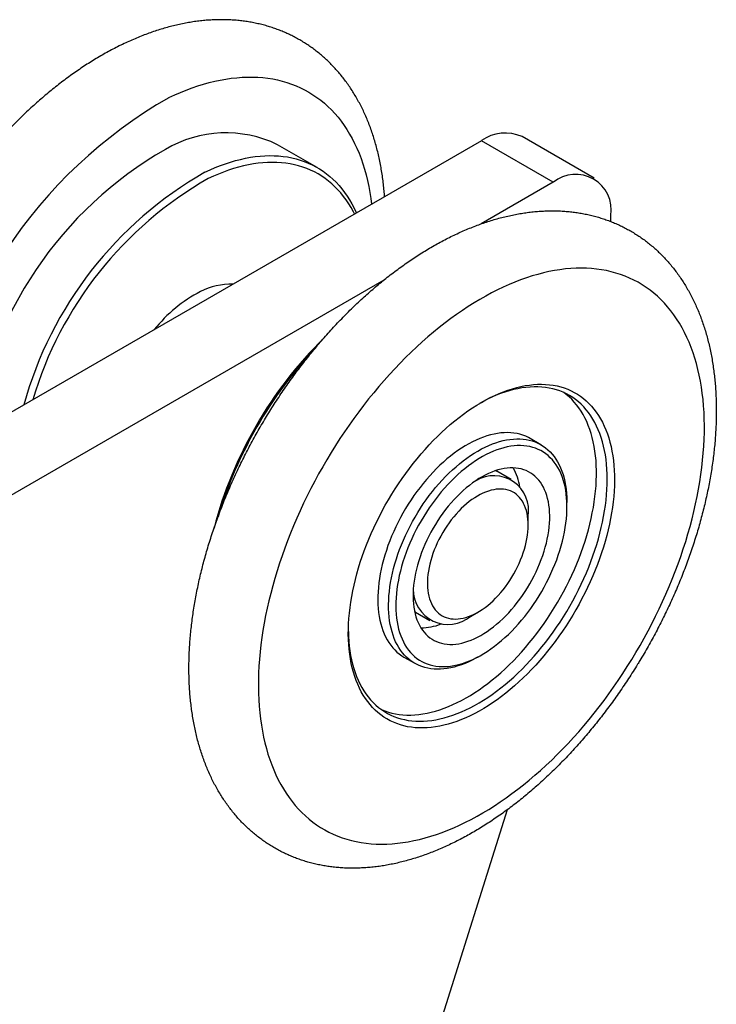
# Model space of a CAD drawing. Extents: x 10 to 410, y 10 to 287.
# Drawn here: x 132 to 166, y 100 to 148 of the extents above; entities that cross this region are included whole.
import ezdxf

# ---------------------------------------------------------------- set-up
doc = ezdxf.new("R2010")
doc.units = 0
doc.linetypes.add('SLD-SOLID', pattern=[0])
doc.layers.get('0').update_dxf_attribs({"linetype": 'CONTINUOUS'})

msp = doc.modelspace()

# ---------------------------------------------------------------- linework, layer by layer
at = {"color": 7, "linetype": 'SLD-SOLID'}
for p, q in [((154.44, 142.025), (82.315, 100.388)), ((146.37, 140.705), (144.426, 141.828)), ((157.975, 139.984), (154.44, 142.025)), ((159.975, 140.182), (156.439, 142.223)), ((157.975, 139.984), (154.436, 137.941)), ((160.804, 138.052), (160.804, 138.35)), ((149.643, 135.174), (104.942, 109.368)), ((157.363, 127.085), (156.832, 127.391)), ((155.157, 125.817), (155.202, 125.792)), ((155.909, 125.384), (155.202, 125.792)), ((158.647, 124.042), (158.647, 124.246)), ((156.738, 123.144), (156.738, 123.552)), ((151.202, 118.864), (151.159, 118.89)), ((151.202, 118.864), (151.909, 118.455)), ((153.91, 118.654), (154.263, 118.858)), ((150.633, 116.652), (151.163, 116.346)), ((154.264, 116.653), (154.44, 116.755)), ((147.408, 82.748), (155.725, 109.159))]:
    msp.add_line(p, q, dxfattribs=at)
at = {"color": 8, "linetype": 'SLD-SOLID', "flags": 128}
msp.add_lwpolyline([(139.081, 144.138), (139.367, 144.271), (139.652, 144.395), (139.936, 144.51), (140.218, 144.616), (140.499, 144.712), (140.779, 144.799), (141.057, 144.876), (141.333, 144.944), (141.606, 145.003), (141.877, 145.052), (142.146, 145.091), (142.412, 145.12), (142.675, 145.14), (142.936, 145.15), (143.192, 145.151), (143.446, 145.142), (143.695, 145.123), (143.941, 145.094), (144.183, 145.056), (144.421, 145.008), (144.655, 144.951), (144.884, 144.884), (145.109, 144.807), (145.329, 144.721), (145.544, 144.626), (145.753, 144.521), (145.958, 144.407), (146.158, 144.284), (146.351, 144.151), (146.54, 144.01), (146.722, 143.86), (146.899, 143.701), (147.07, 143.533), (147.234, 143.357), (147.393, 143.172), (147.545, 142.979), (147.691, 142.777), (147.83, 142.568), (147.962, 142.351), (148.088, 142.125), (148.207, 141.893), (148.319, 141.652), (148.425, 141.405), (148.523, 141.15), (148.614, 140.889), (148.698, 140.62), (148.774, 140.345), (148.844, 140.064), (148.906, 139.776), (148.961, 139.483), (149.008, 139.183), (149.045, 138.91)], dxfattribs=at)
at = {"color": 7, "linetype": 'SLD-SOLID', "flags": 128}
for points in [[(140.851, 140.473), (141.104, 140.591), (141.357, 140.7), (141.609, 140.8), (141.859, 140.89), (142.108, 140.972), (142.355, 141.045), (142.601, 141.108), (142.844, 141.162), (143.086, 141.207), (143.324, 141.242), (143.56, 141.267), (143.794, 141.284), (144.024, 141.29), (144.251, 141.288), (144.474, 141.276), (144.694, 141.254), (144.91, 141.223), (145.122, 141.182), (145.33, 141.132), (145.534, 141.073), (145.733, 141.005), (145.927, 140.927), (146.117, 140.84), (146.302, 140.744), (146.481, 140.639), (146.655, 140.525), (146.824, 140.402), (146.987, 140.27), (147.145, 140.13), (147.297, 139.981), (147.442, 139.824), (147.582, 139.659), (147.715, 139.485), (147.843, 139.304), (147.963, 139.114), (148.078, 138.917), (148.185, 138.713), (148.286, 138.501), (148.296, 138.478)], [(148.205, 138.426), (148.149, 138.535), (148.039, 138.734), (147.922, 138.926), (147.799, 139.11), (147.669, 139.286), (147.533, 139.454), (147.39, 139.614), (147.242, 139.765), (147.088, 139.908), (146.928, 140.042), (146.762, 140.167), (146.591, 140.284), (146.414, 140.391), (146.232, 140.489), (146.046, 140.579), (145.854, 140.659), (145.657, 140.729), (145.456, 140.791), (145.251, 140.843), (145.041, 140.885), (144.827, 140.918), (144.609, 140.942), (144.388, 140.956), (144.163, 140.96), (143.935, 140.955), (143.704, 140.941), (143.47, 140.916), (143.233, 140.883), (142.993, 140.84), (142.752, 140.787), (142.508, 140.725), (142.262, 140.654), (142.015, 140.573), (141.766, 140.483), (141.516, 140.384), (141.265, 140.276), (141.013, 140.159)], [(161.826, 116.527), (162.036, 116.875), (162.24, 117.225), (162.439, 117.579), (162.632, 117.935), (162.82, 118.294), (163.002, 118.655), (163.178, 119.019), (163.348, 119.384), (163.512, 119.75), (163.67, 120.118), (163.822, 120.487), (163.967, 120.856), (164.105, 121.227), (164.237, 121.597), (164.363, 121.967), (164.481, 122.338), (164.592, 122.707), (164.697, 123.076), (164.795, 123.444), (164.885, 123.811), (164.968, 124.176), (165.044, 124.539), (165.113, 124.901), (165.175, 125.26), (165.229, 125.616), (165.276, 125.97), (165.315, 126.321), (165.347, 126.669), (165.371, 127.013), (165.388, 127.354), (165.398, 127.69), (165.4, 128.023), (165.394, 128.351), (165.381, 128.674), (165.36, 128.993), (165.332, 129.306), (165.296, 129.614), (165.253, 129.917), (165.203, 130.214), (165.145, 130.505), (165.08, 130.79), (165.008, 131.069), (164.928, 131.342), (164.841, 131.607), (164.747, 131.866), (164.646, 132.118), (164.538, 132.362), (164.423, 132.6), (164.301, 132.829), (164.173, 133.051), (164.037, 133.265), (163.896, 133.471), (163.747, 133.67), (163.593, 133.859), (163.432, 134.041), (163.264, 134.214), (163.091, 134.378), (162.912, 134.533), (162.727, 134.68), (162.537, 134.817), (162.341, 134.946), (162.139, 135.066), (161.932, 135.176), (161.72, 135.277), (161.503, 135.368), (161.282, 135.451), (161.055, 135.523), (160.824, 135.586), (160.589, 135.64), (160.349, 135.684), (160.105, 135.718), (159.858, 135.743), (159.607, 135.758), (159.352, 135.763), (159.094, 135.759), (158.832, 135.745), (158.568, 135.721), (158.301, 135.687), (158.031, 135.644), (157.759, 135.592), (157.484, 135.529), (157.207, 135.457), (156.929, 135.376), (156.649, 135.285), (156.367, 135.185), (156.084, 135.076), (155.8, 134.957), (155.514, 134.829), (155.229, 134.692), (154.942, 134.547), (154.655, 134.392), (154.368, 134.228), (154.082, 134.056), (153.795, 133.876), (153.509, 133.687), (153.223, 133.489), (152.938, 133.284), (152.655, 133.07), (152.372, 132.849), (152.091, 132.62), (151.812, 132.384), (151.534, 132.14), (151.259, 131.889), (150.985, 131.63), (150.714, 131.365), (150.445, 131.094), (150.18, 130.815), (149.917, 130.531), (149.657, 130.24), (149.4, 129.944), (149.147, 129.641), (148.898, 129.334), (148.652, 129.021), (148.411, 128.702), (148.173, 128.379), (147.94, 128.052), (147.711, 127.72), (147.487, 127.384), (147.268, 127.043), (147.053, 126.7), (146.844, 126.352), (146.639, 126.002), (146.441, 125.648), (146.247, 125.291), (146.059, 124.933), (145.877, 124.571), (145.701, 124.208), (145.531, 123.843), (145.367, 123.477), (145.209, 123.109), (145.058, 122.74), (144.912, 122.37), (144.774, 122), (144.642, 121.63), (144.517, 121.259), (144.398, 120.889), (144.287, 120.52), (144.182, 120.151), (144.085, 119.783), (143.994, 119.416), (143.911, 119.051), (143.835, 118.688), (143.766, 118.326), (143.704, 117.967), (143.65, 117.61), (143.603, 117.256), (143.564, 116.906), (143.532, 116.558), (143.508, 116.214), (143.491, 115.873), (143.482, 115.537), (143.48, 115.204), (143.485, 114.876), (143.498, 114.553), (143.519, 114.234), (143.547, 113.921), (143.583, 113.612), (143.626, 113.31), (143.676, 113.013), (143.734, 112.721), (143.799, 112.436), (143.872, 112.158), (143.951, 111.885), (144.038, 111.62), (144.132, 111.361), (144.233, 111.109), (144.341, 110.864), (144.456, 110.627), (144.578, 110.398), (144.707, 110.176), (144.842, 109.961), (144.984, 109.755), (145.132, 109.557), (145.287, 109.368), (145.448, 109.186), (145.615, 109.013), (145.788, 108.849), (145.967, 108.694), (146.152, 108.547), (146.342, 108.409), (146.539, 108.281), (146.74, 108.161), (146.947, 108.051), (147.159, 107.95), (147.376, 107.858), (147.598, 107.776), (147.824, 107.704), (148.055, 107.64), (148.291, 107.587), (148.53, 107.543), (148.774, 107.508), (149.021, 107.484), (149.273, 107.469), (149.527, 107.464), (149.786, 107.468), (150.047, 107.482), (150.311, 107.506), (150.578, 107.539), (150.848, 107.583), (151.121, 107.635), (151.395, 107.698), (151.672, 107.769), (151.95, 107.851), (152.231, 107.941), (152.512, 108.042), (152.795, 108.151), (153.08, 108.27), (153.365, 108.398), (153.651, 108.534), (153.937, 108.68), (154.224, 108.835), (154.511, 108.998), (154.798, 109.17), (155.084, 109.351), (155.37, 109.54), (155.656, 109.737), (155.941, 109.943), (156.224, 110.156), (156.507, 110.378), (156.788, 110.607), (157.067, 110.843), (157.345, 111.087), (157.621, 111.338), (157.894, 111.596), (158.165, 111.861), (158.434, 112.133), (158.7, 112.411), (158.962, 112.696), (159.222, 112.987), (159.479, 113.283), (159.732, 113.585), (159.981, 113.893), (160.227, 114.206), (160.469, 114.524), (160.706, 114.847), (160.939, 115.175), (161.168, 115.507), (161.392, 115.843), (161.612, 116.183), (161.826, 116.527)], [(150.031, 124.649), (150.196, 124.912), (150.366, 125.171), (150.54, 125.426), (150.719, 125.677), (150.902, 125.924), (151.088, 126.165), (151.279, 126.401), (151.473, 126.632), (151.671, 126.858), (151.871, 127.077), (152.075, 127.29), (152.281, 127.497), (152.49, 127.697), (152.7, 127.89), (152.913, 128.077), (153.128, 128.256), (153.344, 128.427), (153.561, 128.591), (153.779, 128.747), (153.998, 128.894), (154.218, 129.034), (154.437, 129.165), (154.657, 129.288), (154.877, 129.402), (155.096, 129.507), (155.314, 129.603), (155.531, 129.691), (155.747, 129.769), (155.962, 129.838), (156.175, 129.897), (156.385, 129.948), (156.594, 129.989), (156.8, 130.02), (157.004, 130.042), (157.205, 130.055), (157.402, 130.057), (157.596, 130.051), (157.787, 130.035), (157.974, 130.009), (158.157, 129.974), (158.336, 129.929), (158.51, 129.875), (158.68, 129.812), (158.844, 129.74), (159.004, 129.658), (159.159, 129.567), (159.309, 129.467), (159.453, 129.359), (159.591, 129.241), (159.723, 129.116), (159.85, 128.981), (159.97, 128.838), (160.085, 128.687), (160.192, 128.529), (160.294, 128.362), (160.388, 128.187), (160.476, 128.006), (160.558, 127.817), (160.632, 127.621), (160.699, 127.418), (160.759, 127.209), (160.812, 126.993), (160.858, 126.771), (160.897, 126.544), (160.928, 126.311), (160.952, 126.072), (160.969, 125.829), (160.978, 125.581), (160.98, 125.328), (160.975, 125.071), (160.962, 124.811), (160.942, 124.546), (160.914, 124.279), (160.879, 124.008), (160.837, 123.735), (160.788, 123.459), (160.731, 123.181), (160.668, 122.901), (160.597, 122.62), (160.519, 122.338), (160.435, 122.055), (160.344, 121.771), (160.246, 121.488), (160.141, 121.204), (160.031, 120.921), (159.913, 120.639), (159.79, 120.358), (159.661, 120.078), (159.525, 119.8), (159.384, 119.524), (159.238, 119.25), (159.086, 118.979), (158.928, 118.711), (158.766, 118.446), (158.599, 118.185), (158.427, 117.928), (158.25, 117.675), (158.07, 117.426), (157.885, 117.182), (157.696, 116.943), (157.504, 116.709), (157.308, 116.481), (157.109, 116.259), (156.907, 116.042), (156.702, 115.832), (156.494, 115.629), (156.284, 115.432), (156.073, 115.242), (155.859, 115.06), (155.644, 114.885), (155.427, 114.717), (155.209, 114.557), (154.991, 114.405), (154.771, 114.262), (154.552, 114.126), (154.332, 113.999), (154.112, 113.881), (153.893, 113.771), (153.674, 113.67), (153.457, 113.579), (153.24, 113.496), (153.025, 113.422), (152.811, 113.358), (152.599, 113.303), (152.389, 113.257), (152.182, 113.221), (151.977, 113.195), (151.775, 113.177), (151.575, 113.17), (151.379, 113.171), (151.187, 113.183), (150.998, 113.204), (150.813, 113.234), (150.632, 113.274), (150.456, 113.323), (150.284, 113.382), (150.117, 113.45), (149.954, 113.527), (149.797, 113.613), (149.645, 113.708), (149.498, 113.813), (149.357, 113.926), (149.221, 114.047), (149.092, 114.177), (148.968, 114.316), (148.851, 114.463), (148.74, 114.618), (148.635, 114.781), (148.537, 114.951), (148.446, 115.129), (148.361, 115.315), (148.284, 115.507), (148.213, 115.707), (148.149, 115.913), (148.092, 116.125), (148.043, 116.344), (148.001, 116.568), (147.966, 116.799), (147.938, 117.034), (147.918, 117.275), (147.905, 117.521), (147.899, 117.772), (147.901, 118.026), (147.91, 118.285), (147.927, 118.548), (147.95, 118.814), (147.982, 119.083), (148.02, 119.355), (148.066, 119.63), (148.119, 119.907), (148.179, 120.185), (148.246, 120.466), (148.32, 120.748), (148.401, 121.03), (148.489, 121.313), (148.584, 121.597), (148.685, 121.881), (148.792, 122.164), (148.906, 122.447), (149.027, 122.729), (149.153, 123.009), (149.286, 123.288), (149.424, 123.565), (149.568, 123.84), (149.717, 124.113), (149.872, 124.382), (150.031, 124.649)], [(147.899, 117.941), (147.9, 117.911), (147.907, 117.666), (147.922, 117.426), (147.944, 117.19), (147.974, 116.96), (148.011, 116.735), (148.054, 116.516), (148.106, 116.303), (148.164, 116.096), (148.229, 115.896), (148.301, 115.703), (148.38, 115.516), (148.466, 115.336), (148.559, 115.164), (148.658, 115), (148.763, 114.843), (148.875, 114.694), (148.993, 114.553), (149.117, 114.421), (149.248, 114.296), (149.383, 114.181), (149.525, 114.074), (149.672, 113.976), (149.824, 113.887), (149.982, 113.807), (150.144, 113.736), (150.311, 113.674), (150.483, 113.621), (150.659, 113.578), (150.839, 113.544), (151.023, 113.52), (151.211, 113.505), (151.402, 113.499), (151.597, 113.503), (151.795, 113.517), (151.996, 113.54), (152.199, 113.572), (152.404, 113.614), (152.612, 113.665), (152.822, 113.726), (153.033, 113.795), (153.246, 113.874), (153.46, 113.962), (153.675, 114.058), (153.89, 114.164), (154.106, 114.278), (154.322, 114.401), (154.538, 114.532), (154.754, 114.672), (154.969, 114.82), (155.183, 114.975), (155.397, 115.139), (155.609, 115.31), (155.819, 115.488), (156.028, 115.674), (156.234, 115.866), (156.439, 116.066), (156.641, 116.271), (156.84, 116.484), (157.036, 116.702), (157.229, 116.926), (157.418, 117.155), (157.604, 117.39), (157.786, 117.629), (157.964, 117.874), (158.138, 118.123), (158.307, 118.376), (158.471, 118.632), (158.631, 118.893), (158.786, 119.156), (158.935, 119.423), (159.079, 119.692), (159.218, 119.964), (159.35, 120.237), (159.477, 120.513), (159.598, 120.789), (159.713, 121.067), (159.821, 121.346), (159.923, 121.625), (160.019, 121.904), (160.108, 122.182), (160.19, 122.461), (160.265, 122.738), (160.333, 123.014), (160.395, 123.289), (160.449, 123.562), (160.496, 123.833), (160.536, 124.101), (160.569, 124.367), (160.594, 124.629), (160.612, 124.888), (160.623, 125.144), (160.627, 125.395), (160.623, 125.643), (160.612, 125.886), (160.593, 126.124), (160.567, 126.356), (160.534, 126.584), (160.494, 126.806), (160.447, 127.022), (160.392, 127.232), (160.33, 127.435), (160.261, 127.632), (160.186, 127.823), (160.103, 128.006), (160.014, 128.181), (159.918, 128.35), (159.816, 128.511), (159.707, 128.664), (159.592, 128.808), (159.471, 128.945), (159.344, 129.073), (159.211, 129.193), (159.072, 129.305), (158.928, 129.407), (158.778, 129.501), (158.623, 129.585), (158.463, 129.661), (158.299, 129.727), (158.129, 129.785), (157.955, 129.832), (157.777, 129.871), (157.595, 129.9), (157.409, 129.92), (157.219, 129.93), (157.026, 129.931), (156.83, 129.922), (156.631, 129.904), (156.429, 129.876), (156.224, 129.839), (156.018, 129.792), (155.809, 129.737), (155.598, 129.672), (155.386, 129.597), (155.173, 129.514), (154.959, 129.422), (154.743, 129.321), (154.528, 129.211), (154.35, 129.114)], [(158.021, 119.068), (158.179, 119.33), (158.331, 119.596), (158.477, 119.863), (158.619, 120.134), (158.754, 120.407), (158.884, 120.681), (159.008, 120.957), (159.126, 121.234), (159.237, 121.512), (159.343, 121.791), (159.442, 122.07), (159.534, 122.349), (159.619, 122.628), (159.698, 122.906), (159.77, 123.182), (159.835, 123.458), (159.892, 123.732), (159.943, 124.004), (159.987, 124.273), (160.023, 124.54), (160.052, 124.804), (160.074, 125.065), (160.088, 125.323), (160.096, 125.576), (160.095, 125.826), (160.088, 126.071), (160.073, 126.311), (160.051, 126.547), (160.021, 126.777), (159.985, 127.002), (159.941, 127.221), (159.89, 127.434), (159.832, 127.641), (159.766, 127.841), (159.694, 128.034), (159.615, 128.221), (159.529, 128.401), (159.437, 128.573), (159.338, 128.737), (159.232, 128.894), (159.12, 129.043), (159.002, 129.184), (158.878, 129.317), (158.748, 129.441), (158.612, 129.556), (158.489, 129.649)], [(156.832, 127.391), (156.751, 127.436), (156.618, 127.499), (156.48, 127.553), (156.337, 127.597), (156.19, 127.633), (156.039, 127.658), (155.884, 127.675), (155.726, 127.681), (155.564, 127.678), (155.398, 127.666), (155.231, 127.644), (155.06, 127.613), (154.887, 127.572), (154.713, 127.522), (154.537, 127.462), (154.359, 127.394), (154.18, 127.316), (154.001, 127.23), (153.821, 127.134), (153.641, 127.03), (153.461, 126.918), (153.282, 126.797), (153.103, 126.668), (152.925, 126.532), (152.749, 126.388), (152.575, 126.236), (152.402, 126.077), (152.232, 125.912), (152.064, 125.74), (151.899, 125.561), (151.737, 125.377), (151.578, 125.187), (151.423, 124.992), (151.272, 124.792), (151.125, 124.587), (150.983, 124.377), (150.845, 124.164), (150.712, 123.947), (150.584, 123.727), (150.461, 123.504), (150.344, 123.279), (150.233, 123.051), (150.128, 122.822), (150.028, 122.591), (149.935, 122.359), (149.848, 122.127), (149.768, 121.895), (149.695, 121.662), (149.628, 121.431), (149.568, 121.2), (149.515, 120.971), (149.47, 120.743), (149.431, 120.518), (149.4, 120.295), (149.376, 120.076), (149.36, 119.859), (149.35, 119.646), (149.349, 119.437), (149.354, 119.233), (149.367, 119.033), (149.388, 118.838), (149.415, 118.649), (149.45, 118.465), (149.492, 118.287), (149.542, 118.116), (149.598, 117.951), (149.661, 117.793), (149.732, 117.642), (149.809, 117.498), (149.892, 117.362), (149.982, 117.234), (150.079, 117.115), (150.181, 117.003), (150.29, 116.9), (150.404, 116.805), (150.524, 116.719), (150.633, 116.652)], [(151.308, 123.75), (151.444, 123.965), (151.584, 124.176), (151.729, 124.384), (151.878, 124.586), (152.031, 124.784), (152.187, 124.977), (152.348, 125.164), (152.511, 125.345), (152.678, 125.52), (152.847, 125.689), (153.018, 125.851), (153.192, 126.007), (153.367, 126.154), (153.544, 126.295), (153.723, 126.428), (153.902, 126.552), (154.081, 126.669), (154.261, 126.777), (154.441, 126.877), (154.621, 126.968), (154.8, 127.05), (154.978, 127.123), (155.155, 127.187), (155.331, 127.242), (155.504, 127.287), (155.676, 127.324), (155.845, 127.35), (156.012, 127.367), (156.175, 127.375), (156.336, 127.373), (156.492, 127.362), (156.646, 127.341), (156.795, 127.31), (156.939, 127.27), (157.08, 127.221), (157.215, 127.162), (157.346, 127.095), (157.471, 127.018), (157.591, 126.932), (157.705, 126.837), (157.814, 126.734), (157.917, 126.623), (158.013, 126.503), (158.103, 126.375), (158.187, 126.239), (158.264, 126.095), (158.334, 125.944), (158.397, 125.786), (158.454, 125.621), (158.503, 125.45), (158.545, 125.272), (158.58, 125.088), (158.608, 124.899), (158.628, 124.704), (158.641, 124.504), (158.647, 124.3), (158.647, 124.246)], [(151.604, 123.566), (151.476, 123.352), (151.354, 123.135), (151.237, 122.915), (151.125, 122.693), (151.02, 122.469), (150.92, 122.244), (150.827, 122.017), (150.74, 121.79), (150.659, 121.563), (150.585, 121.335), (150.518, 121.108), (150.457, 120.882), (150.404, 120.658), (150.358, 120.435), (150.319, 120.214), (150.287, 119.995), (150.262, 119.779), (150.245, 119.567), (150.235, 119.358), (150.232, 119.153), (150.237, 118.952), (150.249, 118.756), (150.269, 118.566), (150.296, 118.38), (150.33, 118.2), (150.371, 118.026), (150.42, 117.858), (150.475, 117.697), (150.538, 117.543), (150.607, 117.396), (150.683, 117.256), (150.766, 117.124), (150.855, 117), (150.95, 116.884), (151.052, 116.777), (151.159, 116.677), (151.273, 116.587), (151.391, 116.505), (151.515, 116.432), (151.645, 116.368), (151.779, 116.314), (151.918, 116.269), (152.061, 116.233), (152.208, 116.206), (152.36, 116.189), (152.515, 116.182), (152.673, 116.184), (152.834, 116.196), (152.999, 116.217), (153.165, 116.248), (153.335, 116.288), (153.505, 116.337), (153.678, 116.396), (153.852, 116.463), (154.027, 116.54), (154.203, 116.626), (154.379, 116.72), (154.555, 116.823), (154.731, 116.935), (154.907, 117.055), (155.081, 117.182), (155.255, 117.318), (155.427, 117.461), (155.597, 117.611), (155.766, 117.768), (155.932, 117.932), (156.095, 118.103), (156.256, 118.279), (156.413, 118.462), (156.567, 118.65), (156.717, 118.843), (156.863, 119.041), (157.005, 119.244), (157.142, 119.45), (157.275, 119.661), (157.403, 119.875), (157.525, 120.092), (157.642, 120.312), (157.754, 120.534), (157.859, 120.757), (157.959, 120.983), (158.052, 121.209), (158.14, 121.436), (158.22, 121.664), (158.294, 121.891), (158.361, 122.118), (158.422, 122.344), (158.475, 122.569), (158.521, 122.792), (158.561, 123.013), (158.592, 123.232), (158.617, 123.447), (158.634, 123.66), (158.644, 123.869), (158.647, 124.074), (158.642, 124.274), (158.63, 124.47), (158.61, 124.661), (158.583, 124.847), (158.549, 125.027), (158.508, 125.201), (158.459, 125.368), (158.404, 125.529), (158.341, 125.684), (158.272, 125.831), (158.196, 125.97), (158.113, 126.102), (158.024, 126.226), (157.929, 126.342), (157.827, 126.45), (157.72, 126.549), (157.607, 126.64), (157.488, 126.722), (157.364, 126.795), (157.234, 126.858), (157.1, 126.913), (156.961, 126.958), (156.818, 126.994), (156.671, 127.02), (156.52, 127.037), (156.365, 127.045), (156.206, 127.043), (156.045, 127.031), (155.88, 127.01), (155.714, 126.979), (155.545, 126.939), (155.374, 126.89), (155.201, 126.831), (155.027, 126.763), (154.852, 126.687), (154.676, 126.601), (154.5, 126.506), (154.324, 126.403), (154.148, 126.292), (153.973, 126.172), (153.798, 126.045), (153.624, 125.909), (153.452, 125.766), (153.282, 125.616), (153.114, 125.459), (152.947, 125.295), (152.784, 125.124), (152.624, 124.947), (152.466, 124.765), (152.312, 124.577), (152.162, 124.384), (152.016, 124.186), (151.874, 123.983), (151.737, 123.776), (151.604, 123.566)], [(156.703, 120.055), (156.817, 120.246), (156.926, 120.44), (157.029, 120.637), (157.126, 120.837), (157.218, 121.037), (157.303, 121.239), (157.382, 121.442), (157.455, 121.646), (157.521, 121.849), (157.58, 122.052), (157.633, 122.253), (157.678, 122.454), (157.716, 122.652), (157.747, 122.848), (157.771, 123.042), (157.787, 123.232), (157.796, 123.419), (157.798, 123.602), (157.792, 123.78), (157.779, 123.954), (157.759, 124.122), (157.731, 124.285), (157.696, 124.442), (157.654, 124.593), (157.605, 124.738), (157.549, 124.875), (157.486, 125.006), (157.416, 125.128), (157.34, 125.244), (157.257, 125.351), (157.169, 125.45), (157.074, 125.54), (156.973, 125.622), (156.867, 125.695), (156.756, 125.759), (156.639, 125.814), (156.518, 125.86), (156.392, 125.897), (156.262, 125.924), (156.127, 125.941), (155.989, 125.949), (155.848, 125.948), (155.704, 125.937), (155.556, 125.916), (155.407, 125.886), (155.255, 125.847), (155.101, 125.798), (154.946, 125.74), (154.79, 125.673), (154.633, 125.597), (154.476, 125.512), (154.318, 125.419), (154.161, 125.318), (154.004, 125.208), (153.849, 125.09), (153.694, 124.965), (153.542, 124.832), (153.391, 124.693), (153.243, 124.546), (153.097, 124.393), (152.954, 124.234), (152.814, 124.069), (152.678, 123.899), (152.546, 123.724), (152.418, 123.544), (152.295, 123.36), (152.176, 123.172), (152.062, 122.981), (151.954, 122.786), (151.85, 122.589), (151.753, 122.39), (151.661, 122.189), (151.576, 121.987), (151.497, 121.784), (151.424, 121.581), (151.358, 121.378), (151.299, 121.175), (151.247, 120.974), (151.201, 120.773), (151.163, 120.575), (151.132, 120.379), (151.108, 120.185), (151.092, 119.995), (151.083, 119.808), (151.081, 119.625), (151.087, 119.447), (151.1, 119.273), (151.12, 119.104), (151.148, 118.941), (151.183, 118.784), (151.225, 118.633), (151.274, 118.489), (151.33, 118.352), (151.393, 118.221), (151.463, 118.098), (151.539, 117.983), (151.622, 117.876), (151.71, 117.777), (151.805, 117.687), (151.906, 117.605), (152.012, 117.532), (152.123, 117.467), (152.24, 117.412), (152.361, 117.367), (152.487, 117.33), (152.618, 117.303), (152.752, 117.286), (152.89, 117.278), (153.031, 117.279), (153.176, 117.29), (153.323, 117.311), (153.473, 117.341), (153.624, 117.38), (153.778, 117.429), (153.933, 117.487), (154.089, 117.554), (154.246, 117.63), (154.404, 117.714), (154.561, 117.808), (154.718, 117.909), (154.875, 118.019), (155.031, 118.136), (155.185, 118.262), (155.338, 118.394), (155.488, 118.534), (155.637, 118.681), (155.782, 118.834), (155.925, 118.993), (156.065, 119.157), (156.201, 119.328), (156.333, 119.503), (156.461, 119.683), (156.584, 119.867), (156.703, 120.055)], [(151.789, 120.385), (151.788, 120.228), (151.795, 120.076), (151.809, 119.928), (151.83, 119.786), (151.858, 119.65), (151.894, 119.52), (151.937, 119.397), (151.986, 119.28), (152.043, 119.171), (152.106, 119.069), (152.175, 118.975), (152.251, 118.89), (152.333, 118.812), (152.42, 118.744), (152.513, 118.684), (152.611, 118.634), (152.715, 118.592), (152.822, 118.56), (152.934, 118.537), (153.05, 118.524), (153.17, 118.52), (153.293, 118.526), (153.419, 118.542), (153.547, 118.566), (153.677, 118.601), (153.81, 118.644), (153.943, 118.697), (154.078, 118.759), (154.213, 118.829), (154.348, 118.908), (154.483, 118.996), (154.617, 119.091), (154.75, 119.195), (154.882, 119.306), (155.012, 119.424), (155.14, 119.549), (155.265, 119.681), (155.387, 119.818), (155.506, 119.961), (155.621, 120.11), (155.732, 120.263), (155.838, 120.421), (155.94, 120.582), (156.037, 120.747), (156.129, 120.915), (156.215, 121.085), (156.295, 121.257), (156.369, 121.43), (156.437, 121.604), (156.498, 121.779), (156.553, 121.953), (156.601, 122.127), (156.641, 122.299), (156.675, 122.47), (156.702, 122.638), (156.721, 122.804), (156.733, 122.967), (156.738, 123.125), (156.735, 123.28), (156.725, 123.429), (156.707, 123.574), (156.682, 123.713), (156.65, 123.847), (156.611, 123.973), (156.565, 124.093), (156.512, 124.206), (156.452, 124.312), (156.386, 124.41), (156.313, 124.5), (156.234, 124.581), (156.15, 124.654), (156.06, 124.718), (155.964, 124.773), (155.863, 124.819), (155.758, 124.856), (155.648, 124.883), (155.534, 124.901), (155.416, 124.91), (155.295, 124.909), (155.17, 124.898), (155.043, 124.878), (154.914, 124.848), (154.782, 124.81), (154.649, 124.761), (154.515, 124.704), (154.381, 124.638), (154.245, 124.563), (154.11, 124.48), (153.976, 124.388), (153.842, 124.289), (153.709, 124.181), (153.578, 124.067), (153.449, 123.945), (153.323, 123.817), (153.199, 123.682), (153.079, 123.542), (152.962, 123.396), (152.849, 123.245), (152.74, 123.089), (152.636, 122.93), (152.537, 122.767), (152.442, 122.6), (152.353, 122.431), (152.27, 122.26), (152.193, 122.088), (152.122, 121.914), (152.057, 121.739), (151.999, 121.565), (151.948, 121.391), (151.904, 121.218), (151.866, 121.046), (151.836, 120.876), (151.813, 120.709), (151.798, 120.545), (151.789, 120.385)], [(154.264, 116.653), (154.174, 116.603), (153.994, 116.507), (153.815, 116.421), (153.636, 116.343), (153.459, 116.275), (153.282, 116.215), (153.108, 116.165), (152.935, 116.124), (152.765, 116.093), (152.597, 116.071), (152.432, 116.059), (152.27, 116.056), (152.111, 116.062), (151.956, 116.079), (151.805, 116.104), (151.658, 116.14), (151.515, 116.184), (151.378, 116.238), (151.244, 116.301), (151.116, 116.374), (150.994, 116.455), (150.877, 116.545), (150.765, 116.644), (150.66, 116.751), (150.56, 116.867), (150.467, 116.991), (150.38, 117.123), (150.3, 117.263), (150.226, 117.41), (150.159, 117.565), (150.099, 117.726), (150.047, 117.894), (150.001, 118.069), (149.962, 118.25), (149.931, 118.436), (149.907, 118.629), (149.89, 118.826), (149.881, 119.028), (149.879, 119.235), (149.884, 119.446), (149.897, 119.661), (149.918, 119.879), (149.945, 120.1), (149.98, 120.324), (150.022, 120.551), (150.071, 120.779), (150.127, 121.009), (150.191, 121.24), (150.261, 121.472), (150.338, 121.705), (150.421, 121.937), (150.511, 122.169), (150.607, 122.4), (150.71, 122.63), (150.818, 122.859), (150.933, 123.085), (151.052, 123.31), (151.178, 123.531), (151.308, 123.75)], [(149.506, 114.088), (149.532, 114.076), (149.697, 114.01), (149.866, 113.952), (150.04, 113.905), (150.218, 113.866), (150.4, 113.837), (150.586, 113.817), (150.776, 113.807), (150.969, 113.806), (151.165, 113.815), (151.365, 113.833), (151.567, 113.861), (151.771, 113.898), (151.978, 113.945), (152.186, 114), (152.397, 114.065), (152.609, 114.14), (152.822, 114.223), (153.037, 114.315), (153.252, 114.416), (153.468, 114.526), (153.684, 114.645), (153.9, 114.772), (154.116, 114.907), (154.331, 115.051), (154.546, 115.203), (154.76, 115.362), (154.973, 115.53), (155.184, 115.704), (155.393, 115.886), (155.601, 116.075), (155.807, 116.271), (156.01, 116.474), (156.21, 116.683), (156.408, 116.898), (156.602, 117.119), (156.794, 117.346), (156.981, 117.578), (157.165, 117.815), (157.345, 118.057), (157.521, 118.304), (157.692, 118.555), (157.859, 118.81), (158.021, 119.068)]]:
    msp.add_lwpolyline(points, dxfattribs=at)
at = {"color": 8, "linetype": 'SLD-SOLID'}
msp.add_arc((150.841, 123.562), 23.699, 119.7495, 173.2147, dxfattribs=at)
at = {"color": 7, "linetype": 'SLD-SOLID'}
for centre, radius, start, end in [((141.883, 136.55), 5.859, 64.2797, 120.5404), ((155.614, 140.36), 2.038, 66.1127, 125.1978), ((148.428, 124.972), 19.157, 119.8026, 172.1165), ((150.233, 123.98), 18.974, 119.6339, 164.5375), ((159.075, 138.622), 1.75, 351.067, 128.9222), ((150.205, 124.008), 18.584, 119.6475, 163.4691), ((142.153, 131.662), 3.316, 88.6409, 117.3346), ((143.846, 128.386), 7.004, 117.331, 141.5193), ((161.003, 117.824), 20.372, 134.6233, 165.297), ((161.606, 117.477), 21.005, 136.8828, 163.1919), ((153.775, 124.628), 2.587, 8.2433, 30.6978), ((155.047, 123.848), 1.716, 350.0943, 121.0096), ((152.809, 119.972), 1.717, 179.0638, 309.8431), ((151.496, 120.684), 2.59, 269.3194, 291.7503)]:
    msp.add_arc(centre, radius, start, end, dxfattribs=at)
for points, knots in [([(149.681, 139.278), (149.675, 139.371), (149.659, 139.576), (149.626, 139.889), (149.585, 140.217), (149.536, 140.541), (149.479, 140.86), (149.415, 141.174), (149.343, 141.484), (149.264, 141.788), (149.178, 142.087), (149.085, 142.379), (148.984, 142.666), (148.876, 142.947), (148.761, 143.222), (148.639, 143.489), (148.51, 143.75), (148.374, 144.004), (148.232, 144.251), (148.083, 144.491), (147.929, 144.724), (147.768, 144.948), (147.6, 145.166), (147.427, 145.375), (147.249, 145.577), (147.065, 145.771), (146.875, 145.957), (146.68, 146.136), (146.479, 146.306), (146.274, 146.468), (146.064, 146.623), (145.849, 146.769), (145.629, 146.907), (145.405, 147.036), (145.176, 147.158), (144.943, 147.271), (144.705, 147.376), (144.464, 147.473), (144.218, 147.561), (143.968, 147.641), (143.715, 147.712), (143.458, 147.775), (143.197, 147.829), (142.932, 147.874), (142.664, 147.911), (142.393, 147.939), (142.119, 147.958), (141.841, 147.968), (141.56, 147.969), (141.277, 147.961), (140.991, 147.945), (140.702, 147.919), (140.411, 147.884), (140.118, 147.84), (139.823, 147.786), (139.526, 147.724), (139.228, 147.653), (138.928, 147.572), (138.627, 147.483), (138.325, 147.385), (138.023, 147.277), (137.719, 147.162), (137.416, 147.037), (137.109, 146.903), (136.904, 146.806), (136.799, 146.756)], [0, 0, 0, 0, 0.013824, 0.030548, 0.047261, 0.063957, 0.080631, 0.09728, 0.113896, 0.130474, 0.147009, 0.163494, 0.179923, 0.19629, 0.212591, 0.22882, 0.244973, 0.261046, 0.277037, 0.292944, 0.308766, 0.324505, 0.340161, 0.355736, 0.371235, 0.386662, 0.402022, 0.41732, 0.432565, 0.447762, 0.462919, 0.478045, 0.493149, 0.508238, 0.523322, 0.538406, 0.5535, 0.568611, 0.583749, 0.598921, 0.614136, 0.629399, 0.64472, 0.660102, 0.675553, 0.691076, 0.706675, 0.722353, 0.738112, 0.753952, 0.769874, 0.785876, 0.801957, 0.818113, 0.834341, 0.850636, 0.866994, 0.883409, 0.899876, 0.916389, 0.932942, 0.94953, 0.966147, 0.982788, 1, 1, 1, 1]), ([(136.799, 146.756), (136.745, 146.73), (136.589, 146.654), (136.333, 146.523), (136.031, 146.36), (135.729, 146.189), (135.429, 146.011), (135.129, 145.825), (134.831, 145.631), (134.534, 145.429), (134.239, 145.221), (133.946, 145.005), (133.654, 144.782), (133.365, 144.553), (133.077, 144.316), (132.792, 144.073), (132.509, 143.824), (132.228, 143.568), (131.951, 143.307), (131.675, 143.039), (131.403, 142.766), (131.134, 142.486), (130.868, 142.202), (130.605, 141.912), (130.346, 141.617), (130.09, 141.316), (129.837, 141.011), (129.588, 140.701), (129.343, 140.387), (129.102, 140.068), (128.865, 139.745), (128.632, 139.418), (128.404, 139.087), (128.18, 138.752), (127.96, 138.414), (127.745, 138.072), (127.534, 137.727), (127.328, 137.379), (127.127, 137.028), (126.932, 136.675), (126.741, 136.319), (126.555, 135.961), (126.375, 135.6), (126.2, 135.237), (126.03, 134.873), (125.866, 134.507), (125.708, 134.14), (125.555, 133.771), (125.409, 133.401), (125.268, 133.03), (125.133, 132.659), (125.004, 132.287), (124.881, 131.914), (124.765, 131.541), (124.654, 131.169), (124.551, 130.796), (124.453, 130.424), (124.362, 130.052), (124.278, 129.681), (124.2, 129.311), (124.129, 128.942), (124.065, 128.574), (124.007, 128.207), (123.957, 127.842), (123.913, 127.479), (123.877, 127.118), (123.847, 126.759), (123.825, 126.402), (123.81, 126.048), (123.802, 125.696), (123.801, 125.347), (123.808, 125.002), (123.821, 124.673), (123.835, 124.461), (123.842, 124.361)], [0, 0, 0, 0, 0.007571, 0.021656, 0.035741, 0.049831, 0.063922, 0.078012, 0.092099, 0.106182, 0.120259, 0.134329, 0.148392, 0.162447, 0.176493, 0.19053, 0.204559, 0.218578, 0.232588, 0.24659, 0.260583, 0.274567, 0.288543, 0.302512, 0.316473, 0.330427, 0.344375, 0.358317, 0.372253, 0.386184, 0.400111, 0.414034, 0.427953, 0.441869, 0.455783, 0.469696, 0.483606, 0.497517, 0.511427, 0.525337, 0.539248, 0.55316, 0.567074, 0.580991, 0.59491, 0.608833, 0.62276, 0.636692, 0.650628, 0.66457, 0.678519, 0.692474, 0.706436, 0.720406, 0.734384, 0.748371, 0.762366, 0.776371, 0.790385, 0.804409, 0.818444, 0.832488, 0.846542, 0.860607, 0.874682, 0.888766, 0.902859, 0.916961, 0.93107, 0.945185, 0.959306, 0.97343, 0.987555, 1, 1, 1, 1]), ([(162.117, 116.298), (162.154, 116.359), (162.262, 116.536), (162.436, 116.829), (162.637, 117.18), (162.834, 117.533), (163.025, 117.889), (163.211, 118.247), (163.392, 118.607), (163.568, 118.97), (163.738, 119.334), (163.903, 119.7), (164.062, 120.067), (164.215, 120.435), (164.362, 120.805), (164.504, 121.176), (164.64, 121.547), (164.769, 121.919), (164.893, 122.292), (165.01, 122.664), (165.121, 123.037), (165.225, 123.41), (165.323, 123.782), (165.415, 124.154), (165.5, 124.525), (165.579, 124.895), (165.651, 125.264), (165.716, 125.633), (165.774, 125.999), (165.825, 126.364), (165.869, 126.728), (165.907, 127.089), (165.937, 127.449), (165.96, 127.806), (165.976, 128.161), (165.985, 128.512), (165.986, 128.862), (165.981, 129.208), (165.967, 129.55), (165.947, 129.89), (165.919, 130.225), (165.883, 130.557), (165.84, 130.884), (165.79, 131.207), (165.732, 131.526), (165.667, 131.839), (165.594, 132.148), (165.514, 132.451), (165.426, 132.749), (165.331, 133.041), (165.229, 133.326), (165.12, 133.606), (165.004, 133.879), (164.88, 134.146), (164.75, 134.406), (164.614, 134.659), (164.47, 134.904), (164.321, 135.143), (164.165, 135.374), (164.003, 135.598), (163.835, 135.814), (163.661, 136.022), (163.481, 136.222), (163.296, 136.415), (163.105, 136.6), (162.909, 136.777), (162.708, 136.946), (162.502, 137.107), (162.291, 137.26), (162.075, 137.404), (161.854, 137.541), (161.629, 137.669), (161.399, 137.789), (161.166, 137.901), (160.927, 138.005), (160.685, 138.1), (160.439, 138.187), (160.188, 138.265), (159.934, 138.335), (159.676, 138.396), (159.415, 138.449), (159.15, 138.492), (158.881, 138.528), (158.61, 138.554), (158.335, 138.572), (158.056, 138.58), (157.775, 138.58), (157.491, 138.57), (157.205, 138.552), (156.916, 138.525), (156.624, 138.488), (156.331, 138.442), (156.036, 138.388), (155.738, 138.324), (155.44, 138.251), (155.14, 138.169), (154.839, 138.078), (154.537, 137.978), (154.234, 137.869), (153.931, 137.752), (153.627, 137.626), (153.324, 137.491), (153.02, 137.348), (152.717, 137.197), (152.415, 137.038), (152.113, 136.87), (151.812, 136.694), (151.512, 136.511), (151.214, 136.32), (150.916, 136.122), (150.62, 135.916), (150.326, 135.703), (150.034, 135.483), (149.743, 135.256), (149.455, 135.023), (149.169, 134.782), (148.885, 134.536), (148.604, 134.283), (148.325, 134.023), (148.048, 133.758), (147.775, 133.487), (147.505, 133.21), (147.237, 132.927), (146.973, 132.64), (146.712, 132.346), (146.455, 132.048), (146.201, 131.745), (145.951, 131.437), (145.704, 131.124), (145.462, 130.807), (145.223, 130.486), (144.988, 130.16), (144.758, 129.831), (144.532, 129.498), (144.311, 129.161), (144.093, 128.82), (143.881, 128.477), (143.673, 128.13), (143.471, 127.78), (143.273, 127.428), (143.08, 127.073), (142.892, 126.715), (142.71, 126.356), (142.533, 125.994), (142.361, 125.63), (142.195, 125.265), (142.034, 124.898), (141.879, 124.53), (141.73, 124.16), (141.587, 123.79), (141.449, 123.419), (141.318, 123.047), (141.193, 122.674), (141.074, 122.302), (140.961, 121.929), (140.855, 121.556), (140.755, 121.184), (140.661, 120.812), (140.574, 120.441), (140.494, 120.07), (140.42, 119.701), (140.353, 119.332), (140.293, 118.965), (140.24, 118.599), (140.193, 118.235), (140.154, 117.873), (140.122, 117.513), (140.096, 117.156), (140.078, 116.8), (140.068, 116.447), (140.064, 116.098), (140.068, 115.751), (140.079, 115.407), (140.097, 115.067), (140.123, 114.73), (140.157, 114.397), (140.197, 114.069), (140.246, 113.744), (140.301, 113.424), (140.365, 113.109), (140.435, 112.799), (140.513, 112.495), (140.599, 112.195), (140.692, 111.902), (140.792, 111.614), (140.899, 111.333), (141.013, 111.058), (141.134, 110.789), (141.262, 110.527), (141.397, 110.272), (141.539, 110.025), (141.687, 109.784), (141.841, 109.551), (142.001, 109.325), (142.168, 109.107), (142.34, 108.896), (142.518, 108.694), (142.702, 108.499), (142.891, 108.312), (143.085, 108.132), (143.285, 107.961), (143.49, 107.798), (143.699, 107.643), (143.914, 107.496), (144.133, 107.357), (144.357, 107.226), (144.585, 107.104), (144.818, 106.989), (145.055, 106.884), (145.296, 106.786), (145.541, 106.697), (145.79, 106.616), (146.043, 106.544), (146.3, 106.48), (146.561, 106.425), (146.825, 106.379), (147.092, 106.341), (147.363, 106.312), (147.637, 106.292), (147.915, 106.281), (148.195, 106.279), (148.478, 106.286), (148.764, 106.301), (149.052, 106.326), (149.343, 106.36), (149.636, 106.403), (149.931, 106.455), (150.227, 106.517), (150.526, 106.587), (150.825, 106.666), (151.126, 106.755), (151.428, 106.852), (151.73, 106.958), (152.033, 107.073), (152.337, 107.197), (152.64, 107.329), (152.944, 107.469), (153.247, 107.618), (153.549, 107.776), (153.851, 107.941), (154.153, 108.114), (154.453, 108.295), (154.752, 108.484), (155.05, 108.68), (155.346, 108.884), (155.641, 109.095), (155.933, 109.313), (156.224, 109.538), (156.513, 109.769), (156.8, 110.008), (157.085, 110.253), (157.367, 110.504), (157.647, 110.762), (157.924, 111.025), (158.198, 111.295), (158.469, 111.57), (158.737, 111.851), (159.002, 112.137), (159.264, 112.429), (159.523, 112.726), (159.778, 113.027), (160.029, 113.334), (160.276, 113.645), (160.52, 113.961), (160.76, 114.281), (160.996, 114.606), (161.227, 114.934), (161.455, 115.266), (161.677, 115.602), (161.899, 115.946), (162.043, 116.179), (162.117, 116.298)], [0, 0, 0, 0, 0.00201, 0.005782, 0.009553, 0.013325, 0.017097, 0.020869, 0.024642, 0.028415, 0.032189, 0.035964, 0.039741, 0.043518, 0.047297, 0.051077, 0.054859, 0.058643, 0.062428, 0.066216, 0.070006, 0.073798, 0.077592, 0.081389, 0.085189, 0.088991, 0.092796, 0.096604, 0.100415, 0.104228, 0.108044, 0.111863, 0.115684, 0.119507, 0.123333, 0.12716, 0.130988, 0.134818, 0.138648, 0.142478, 0.146306, 0.150133, 0.153956, 0.157776, 0.161591, 0.165399, 0.1692, 0.172992, 0.176774, 0.180544, 0.184301, 0.188043, 0.191771, 0.195481, 0.199174, 0.202849, 0.206505, 0.210142, 0.213759, 0.217357, 0.220936, 0.224497, 0.228041, 0.231568, 0.235081, 0.238579, 0.242065, 0.245541, 0.249008, 0.252468, 0.255924, 0.259376, 0.262828, 0.26628, 0.269734, 0.273193, 0.276658, 0.280131, 0.283614, 0.287109, 0.290617, 0.29414, 0.297678, 0.301233, 0.304806, 0.308396, 0.312006, 0.315634, 0.31928, 0.322945, 0.326628, 0.330328, 0.334044, 0.337775, 0.34152, 0.345279, 0.349049, 0.352829, 0.356618, 0.360415, 0.364219, 0.368027, 0.37184, 0.375656, 0.379475, 0.383295, 0.387116, 0.390936, 0.394756, 0.398575, 0.402393, 0.406209, 0.410023, 0.413835, 0.417644, 0.421451, 0.425256, 0.429058, 0.432858, 0.436656, 0.440451, 0.444243, 0.448034, 0.451822, 0.455609, 0.459393, 0.463176, 0.466957, 0.470736, 0.474514, 0.478291, 0.482066, 0.485841, 0.489614, 0.493387, 0.49716, 0.500932, 0.504704, 0.508475, 0.512247, 0.516019, 0.519791, 0.523564, 0.527337, 0.531111, 0.534885, 0.538661, 0.542438, 0.546216, 0.549996, 0.553778, 0.557561, 0.561346, 0.565133, 0.568922, 0.572714, 0.576507, 0.580304, 0.584103, 0.587904, 0.591708, 0.595515, 0.599325, 0.603138, 0.606953, 0.610771, 0.614591, 0.618414, 0.622239, 0.626066, 0.629894, 0.633723, 0.637553, 0.641383, 0.645212, 0.649039, 0.652864, 0.656685, 0.660501, 0.664311, 0.668114, 0.671909, 0.675694, 0.679467, 0.683228, 0.686975, 0.690707, 0.694422, 0.698121, 0.701801, 0.705462, 0.709104, 0.712727, 0.716331, 0.719915, 0.723481, 0.72703, 0.730562, 0.734078, 0.73758, 0.74107, 0.744549, 0.748018, 0.75148, 0.754936, 0.75839, 0.761841, 0.765293, 0.768746, 0.772204, 0.775667, 0.779137, 0.782618, 0.786109, 0.789613, 0.793132, 0.796665, 0.800215, 0.803783, 0.807368, 0.810972, 0.814595, 0.818236, 0.821896, 0.825573, 0.829268, 0.83298, 0.836707, 0.840448, 0.844203, 0.84797, 0.851747, 0.855534, 0.859329, 0.863131, 0.866938, 0.87075, 0.874565, 0.878383, 0.882203, 0.886023, 0.889844, 0.893664, 0.897484, 0.901302, 0.905118, 0.908933, 0.912745, 0.916556, 0.920363, 0.924169, 0.927972, 0.931772, 0.93557, 0.939366, 0.94316, 0.946951, 0.95074, 0.954527, 0.958312, 0.962095, 0.965876, 0.969656, 0.973434, 0.977211, 0.980987, 0.984762, 0.988536, 0.992309, 0.996082, 1, 1, 1, 1])]:
    msp.add_open_spline(points, degree=3, knots=knots, dxfattribs=at)

doc.saveas('drawing.dxf')
